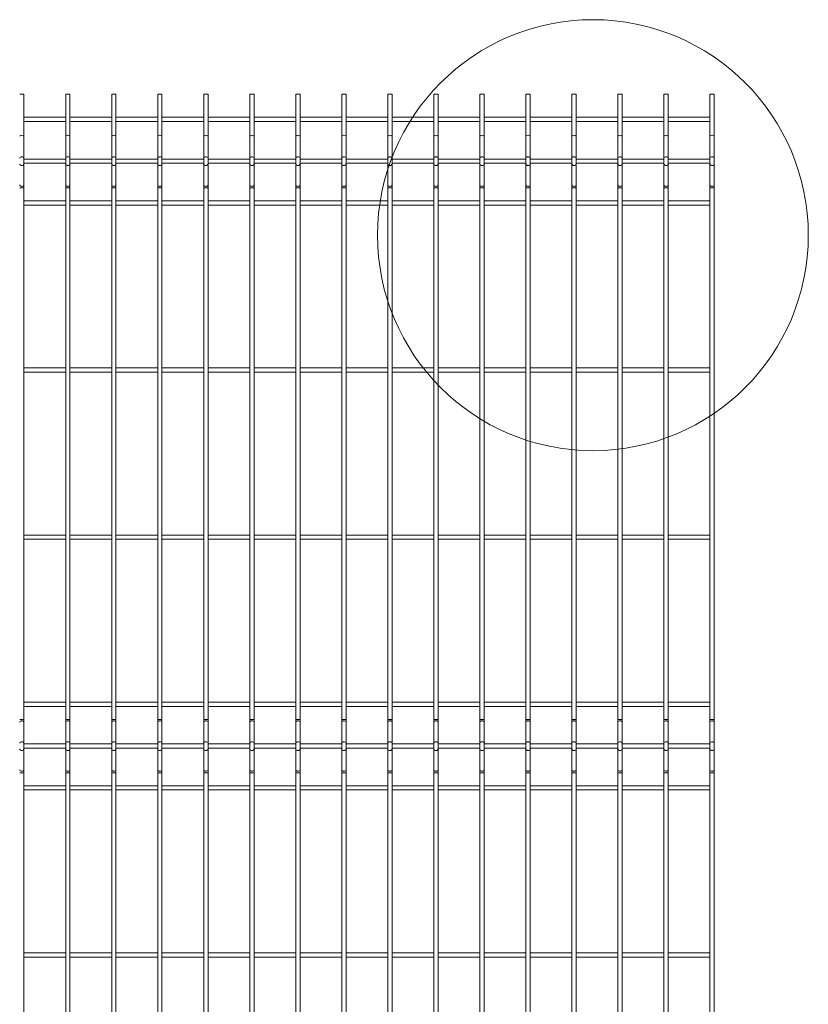
# Model space of a CAD drawing. Units: millimetres. Extents: x 15 to 415, y 5 to 292.
# Drawn here: x 87 to 121, y 54 to 96 of the extents above; entities that cross this region are included whole.
import ezdxf

# ---------------------------------------------------------------- set-up
doc = ezdxf.new("R2010")
doc.units = ezdxf.units.MM

msp = doc.modelspace()

# ---------------------------------------------------------------- linework, layer by layer
at = {"color": 7, "linetype": 'Continuous', "lineweight": 15}
for p, q in [((87.199715, 93.136794), (87.290787, 93.136794)), ((87.290787, 93.136794), (87.381858, 93.136794)), ((87.381858, 91.347884), (87.381858, 93.136794)), ((89.167571, 93.136794), (89.167571, 91.347884)), ((89.167571, 93.136794), (89.258642, 93.136794)), ((89.258642, 93.136794), (89.349714, 93.136794)), ((89.349714, 91.347884), (89.349714, 93.136794)), ((91.135431, 93.136794), (91.135431, 91.347884)), ((91.135431, 93.136794), (91.226503, 93.136794)), ((91.226503, 93.136794), (91.317574, 93.136794)), ((91.317574, 91.347884), (91.317574, 93.136794)), ((93.103287, 93.136794), (93.103287, 91.347884)), ((93.103287, 93.136794), (93.194358, 93.136794)), ((93.194358, 93.136794), (93.28543, 93.136794)), ((93.28543, 91.347884), (93.28543, 93.136794)), ((95.071143, 93.136794), (95.071143, 91.347884)), ((95.071143, 93.136794), (95.162214, 93.136794)), ((95.162214, 93.136794), (95.253286, 93.136794)), ((95.253286, 91.347884), (95.253286, 93.136794)), ((97.039003, 93.136794), (97.039003, 91.347884)), ((97.039003, 93.136794), (97.130074, 93.136794)), ((97.130074, 93.136794), (97.221142, 93.136794)), ((97.221142, 91.347884), (97.221142, 93.136794)), ((99.006859, 93.136794), (99.006859, 91.347884)), ((99.006859, 93.136794), (99.09793, 93.136794)), ((99.09793, 93.136794), (99.189002, 93.136794)), ((99.189002, 91.347884), (99.189002, 93.136794)), ((100.974714, 93.136794), (100.974714, 91.347884)), ((100.974714, 93.136794), (101.06579, 93.136794)), ((101.06579, 93.136794), (101.156858, 93.136794)), ((101.156858, 91.347884), (101.156858, 93.136794)), ((102.94257, 93.136794), (102.94257, 91.347884)), ((102.94257, 93.136794), (103.033646, 93.136794)), ((103.033646, 93.136794), (103.124714, 93.136794)), ((103.124714, 91.347884), (103.124714, 93.136794)), ((104.910426, 93.136794), (104.910426, 91.347884)), ((104.910426, 93.136794), (105.001502, 93.136794)), ((105.001502, 93.136794), (105.092569, 93.136794)), ((105.092569, 91.347884), (105.092569, 93.136794)), ((106.878291, 93.136794), (106.878291, 91.347884)), ((106.878291, 93.136794), (106.969358, 93.136794)), ((106.969358, 93.136794), (107.060425, 93.136794)), ((107.060425, 91.347884), (107.060425, 93.136794)), ((108.846146, 93.136794), (108.846146, 91.347884)), ((108.846146, 93.136794), (108.937214, 93.136794)), ((108.937214, 93.136794), (109.02829, 93.136794)), ((109.02829, 91.347884), (109.02829, 93.136794)), ((110.814002, 93.136794), (110.814002, 91.347884)), ((110.814002, 93.136794), (110.90507, 93.136794)), ((110.90507, 93.136794), (110.996146, 93.136794)), ((110.996146, 91.347884), (110.996146, 93.136794)), ((112.781858, 93.136794), (112.781858, 91.347884)), ((112.781858, 93.136794), (112.872926, 93.136794)), ((112.872926, 93.136794), (112.964001, 93.136794)), ((112.964001, 91.347884), (112.964001, 93.136794)), ((114.749714, 93.136794), (114.749714, 91.347884)), ((114.749714, 93.136794), (114.84079, 93.136794)), ((114.84079, 93.136794), (114.931857, 93.136794)), ((114.931857, 91.347884), (114.931857, 93.136794)), ((116.71757, 93.136794), (116.71757, 91.347884)), ((116.71757, 93.136794), (116.808646, 93.136794)), ((116.808646, 93.136794), (116.899713, 93.136794)), ((116.899713, 91.347884), (116.899713, 93.136794)), ((89.167571, 92.156434), (87.381858, 92.156434)), ((87.381858, 91.974291), (89.167571, 91.974291)), ((91.135431, 92.156434), (89.349714, 92.156434)), ((89.349714, 91.974291), (91.135431, 91.974291)), ((93.103287, 92.156434), (91.317574, 92.156434)), ((91.317574, 91.974291), (93.103287, 91.974291)), ((95.071143, 92.156434), (93.28543, 92.156434)), ((93.28543, 91.974291), (95.071143, 91.974291)), ((97.039003, 92.156434), (95.253286, 92.156434)), ((95.253286, 91.974291), (97.039003, 91.974291)), ((99.006859, 92.156434), (97.221142, 92.156434)), ((97.221142, 91.974291), (99.006859, 91.974291)), ((100.974714, 92.156434), (99.189002, 92.156434)), ((99.189002, 91.974291), (100.974714, 91.974291)), ((102.94257, 92.156434), (101.156858, 92.156434)), ((101.156858, 91.974291), (102.94257, 91.974291)), ((104.910426, 92.156434), (103.124714, 92.156434)), ((103.124714, 91.974291), (104.910426, 91.974291)), ((106.878291, 92.156434), (105.092569, 92.156434)), ((105.092569, 91.974291), (106.878291, 91.974291)), ((108.846146, 92.156434), (107.060425, 92.156434)), ((107.060425, 91.974291), (108.846146, 91.974291)), ((110.814002, 92.156434), (109.02829, 92.156434)), ((109.02829, 91.974291), (110.814002, 91.974291)), ((112.781858, 92.156434), (110.996146, 92.156434)), ((110.996146, 91.974291), (112.781858, 91.974291)), ((114.749714, 92.156434), (112.964001, 92.156434)), ((112.964001, 91.974291), (114.749714, 91.974291)), ((116.71757, 92.156434), (114.931857, 92.156434)), ((114.931857, 91.974291), (116.71757, 91.974291)), ((87.381858, 90.402584), (87.381858, 91.347884)), ((89.167571, 91.347884), (89.167571, 90.402584)), ((89.349714, 90.402584), (89.349714, 91.347884)), ((91.135431, 91.347884), (91.135431, 90.402584)), ((91.317574, 90.402584), (91.317574, 91.347884)), ((93.103287, 91.347884), (93.103287, 90.402584)), ((93.28543, 90.402584), (93.28543, 91.347884)), ((95.071143, 91.347884), (95.071143, 90.402584)), ((95.253286, 90.402584), (95.253286, 91.347884)), ((97.039003, 91.347884), (97.039003, 90.402584)), ((97.221142, 90.402584), (97.221142, 91.347884)), ((99.006859, 91.347884), (99.006859, 90.402584)), ((99.189002, 90.402584), (99.189002, 91.347884)), ((100.974714, 91.347884), (100.974714, 90.402584)), ((101.156858, 90.402584), (101.156858, 91.347884)), ((102.94257, 91.347884), (102.94257, 90.402584)), ((103.124714, 90.402584), (103.124714, 91.347884)), ((104.910426, 91.347884), (104.910426, 90.402584)), ((105.092569, 90.402584), (105.092569, 91.347884)), ((106.878291, 91.347884), (106.878291, 90.402584)), ((107.060425, 90.402584), (107.060425, 91.347884)), ((108.846146, 91.347884), (108.846146, 90.402584)), ((109.02829, 90.402584), (109.02829, 91.347884)), ((110.814002, 91.347884), (110.814002, 90.402584)), ((110.996146, 90.402584), (110.996146, 91.347884)), ((112.781858, 91.347884), (112.781858, 90.402584)), ((112.964001, 90.402584), (112.964001, 91.347884)), ((114.749714, 91.347884), (114.749714, 90.402584)), ((114.931857, 90.402584), (114.931857, 91.347884)), ((116.71757, 91.347884), (116.71757, 90.402584)), ((116.899713, 90.402584), (116.899713, 91.347884)), ((87.381858, 90.156711), (87.381858, 90.402584)), ((89.167571, 90.370722), (87.381858, 90.370722)), ((87.381858, 90.188578), (89.167571, 90.188578)), ((87.381858, 89.263612), (87.381858, 90.156711)), ((89.167571, 90.402584), (89.167571, 90.156711)), ((89.167571, 90.156711), (89.167571, 89.263612)), ((89.349714, 90.156711), (89.349714, 90.402584)), ((91.135431, 90.370722), (89.349714, 90.370722)), ((89.349714, 90.188578), (91.135431, 90.188578)), ((89.349714, 89.263612), (89.349714, 90.156711)), ((91.135431, 90.402584), (91.135431, 90.156711)), ((91.135431, 90.156711), (91.135431, 89.263612)), ((91.317574, 90.156711), (91.317574, 90.402584)), ((93.103287, 90.370722), (91.317574, 90.370722)), ((91.317574, 90.188578), (93.103287, 90.188578)), ((91.317574, 89.263612), (91.317574, 90.156711)), ((93.103287, 90.402584), (93.103287, 90.156711)), ((93.103287, 90.156711), (93.103287, 89.263612)), ((93.28543, 90.156711), (93.28543, 90.402584)), ((95.071143, 90.370722), (93.28543, 90.370722)), ((93.28543, 90.188578), (95.071143, 90.188578)), ((93.28543, 89.263612), (93.28543, 90.156711)), ((95.071143, 90.402584), (95.071143, 90.156711)), ((95.071143, 90.156711), (95.071143, 89.263612)), ((95.253286, 90.156711), (95.253286, 90.402584)), ((97.039003, 90.370722), (95.253286, 90.370722)), ((95.253286, 90.188578), (97.039003, 90.188578)), ((95.253286, 89.263612), (95.253286, 90.156711)), ((97.039003, 90.402584), (97.039003, 90.156711)), ((97.039003, 90.156711), (97.039003, 89.263612)), ((97.221142, 90.156711), (97.221142, 90.402584)), ((99.006859, 90.370722), (97.221142, 90.370722)), ((97.221142, 90.188578), (99.006859, 90.188578)), ((97.221142, 89.263612), (97.221142, 90.156711)), ((99.006859, 90.402584), (99.006859, 90.156711)), ((99.006859, 90.156711), (99.006859, 89.263612)), ((99.189002, 90.156711), (99.189002, 90.402584)), ((100.974714, 90.370722), (99.189002, 90.370722)), ((99.189002, 90.188578), (100.974714, 90.188578)), ((99.189002, 89.263612), (99.189002, 90.156711)), ((100.974714, 90.402584), (100.974714, 90.156711)), ((100.974714, 90.156711), (100.974714, 89.263612)), ((101.156858, 90.156711), (101.156858, 90.402584)), ((102.94257, 90.370722), (101.156858, 90.370722)), ((101.156858, 90.188578), (102.94257, 90.188578)), ((101.156858, 89.263612), (101.156858, 90.156711)), ((102.94257, 90.402584), (102.94257, 90.156711)), ((102.94257, 90.156711), (102.94257, 89.263612)), ((103.124714, 90.156711), (103.124714, 90.402584)), ((104.910426, 90.370722), (103.124714, 90.370722)), ((103.124714, 90.188578), (104.910426, 90.188578)), ((103.124714, 89.263612), (103.124714, 90.156711)), ((104.910426, 90.402584), (104.910426, 90.156711)), ((104.910426, 90.156711), (104.910426, 89.263612)), ((105.092569, 90.156711), (105.092569, 90.402584)), ((106.878291, 90.370722), (105.092569, 90.370722)), ((105.092569, 90.188578), (106.878291, 90.188578)), ((105.092569, 89.263612), (105.092569, 90.156711)), ((106.878291, 90.402584), (106.878291, 90.156711)), ((106.878291, 90.156711), (106.878291, 89.263612)), ((107.060425, 90.156711), (107.060425, 90.402584)), ((108.846146, 90.370722), (107.060425, 90.370722)), ((107.060425, 90.188578), (108.846146, 90.188578)), ((107.060425, 89.263612), (107.060425, 90.156711)), ((108.846146, 90.402584), (108.846146, 90.156711)), ((108.846146, 90.156711), (108.846146, 89.263612)), ((109.02829, 90.156711), (109.02829, 90.402584)), ((110.814002, 90.370722), (109.02829, 90.370722)), ((109.02829, 90.188578), (110.814002, 90.188578)), ((109.02829, 89.263612), (109.02829, 90.156711)), ((110.814002, 90.402584), (110.814002, 90.156711)), ((110.814002, 90.156711), (110.814002, 89.263612)), ((110.996146, 90.156711), (110.996146, 90.402584)), ((112.781858, 90.370722), (110.996146, 90.370722)), ((110.996146, 90.188578), (112.781858, 90.188578)), ((110.996146, 89.263612), (110.996146, 90.156711)), ((112.781858, 90.402584), (112.781858, 90.156711)), ((112.781858, 90.156711), (112.781858, 89.263612)), ((112.964001, 90.156711), (112.964001, 90.402584)), ((114.749714, 90.370722), (112.964001, 90.370722)), ((112.964001, 90.188578), (114.749714, 90.188578)), ((112.964001, 89.263612), (112.964001, 90.156711)), ((114.749714, 90.402584), (114.749714, 90.156711)), ((114.749714, 90.156711), (114.749714, 89.263612)), ((114.931857, 90.156711), (114.931857, 90.402584)), ((116.71757, 90.370722), (114.931857, 90.370722)), ((114.931857, 90.188578), (116.71757, 90.188578)), ((114.931857, 89.263612), (114.931857, 90.156711)), ((116.71757, 90.402584), (116.71757, 90.156711)), ((116.71757, 90.156711), (116.71757, 89.263612)), ((116.899713, 90.156711), (116.899713, 90.402584)), ((116.899713, 89.263612), (116.899713, 90.156711)), ((87.381858, 89.140673), (87.381858, 89.263612)), ((89.167571, 89.263612), (89.167571, 89.140673)), ((89.349714, 89.140673), (89.349714, 89.263612)), ((91.135431, 89.263612), (91.135431, 89.140673)), ((91.317574, 89.140673), (91.317574, 89.263612)), ((93.103287, 89.263612), (93.103287, 89.140673)), ((93.28543, 89.140673), (93.28543, 89.263612)), ((95.071143, 89.263612), (95.071143, 89.140673)), ((95.253286, 89.140673), (95.253286, 89.263612)), ((97.039003, 89.263612), (97.039003, 89.140673)), ((97.221142, 89.140673), (97.221142, 89.263612)), ((99.006859, 89.263612), (99.006859, 89.140673)), ((99.189002, 89.140673), (99.189002, 89.263612)), ((100.974714, 89.263612), (100.974714, 89.140673)), ((101.156858, 89.140673), (101.156858, 89.263612)), ((102.94257, 89.263612), (102.94257, 89.140673)), ((103.124714, 89.140673), (103.124714, 89.263612)), ((104.910426, 89.263612), (104.910426, 89.140673)), ((105.092569, 89.140673), (105.092569, 89.263612)), ((106.878291, 89.263612), (106.878291, 89.140673)), ((107.060425, 89.140673), (107.060425, 89.263612)), ((108.846146, 89.263612), (108.846146, 89.140673)), ((109.02829, 89.140673), (109.02829, 89.263612)), ((110.814002, 89.263612), (110.814002, 89.140673)), ((110.996146, 89.140673), (110.996146, 89.263612)), ((112.781858, 89.263612), (112.781858, 89.140673)), ((112.964001, 89.140673), (112.964001, 89.263612)), ((114.749714, 89.263612), (114.749714, 89.140673)), ((114.931857, 89.140673), (114.931857, 89.263612)), ((116.71757, 89.263612), (116.71757, 89.140673)), ((116.899713, 89.140673), (116.899713, 89.263612)), ((87.381858, 66.418621), (87.381858, 89.140673)), ((89.167571, 89.140673), (89.167571, 66.418621)), ((89.349714, 66.418621), (89.349714, 89.140673)), ((91.135431, 89.140673), (91.135431, 66.418621)), ((91.317574, 66.418621), (91.317574, 89.140673)), ((93.103287, 89.140673), (93.103287, 66.418621)), ((93.28543, 66.418621), (93.28543, 89.140673)), ((95.071143, 89.140673), (95.071143, 66.418621)), ((95.253286, 66.418621), (95.253286, 89.140673)), ((97.039003, 89.140673), (97.039003, 66.418621)), ((97.221142, 66.418621), (97.221142, 89.140673)), ((99.006859, 89.140673), (99.006859, 66.418621)), ((99.189002, 66.418621), (99.189002, 89.140673)), ((100.974714, 89.140673), (100.974714, 66.418621)), ((101.156858, 66.418621), (101.156858, 89.140673)), ((102.94257, 89.140673), (102.94257, 66.418621)), ((103.124714, 66.418621), (103.124714, 89.140673)), ((104.910426, 89.140673), (104.910426, 66.418621)), ((105.092569, 66.418621), (105.092569, 89.140673)), ((106.878291, 89.140673), (106.878291, 66.418621)), ((107.060425, 66.418621), (107.060425, 89.140673)), ((108.846146, 89.140673), (108.846146, 66.418621)), ((109.02829, 66.418621), (109.02829, 89.140673)), ((110.814002, 89.140673), (110.814002, 66.418621)), ((110.996146, 66.418621), (110.996146, 89.140673)), ((112.781858, 89.140673), (112.781858, 66.418621)), ((112.964001, 66.418621), (112.964001, 89.140673)), ((114.749714, 89.140673), (114.749714, 66.418621)), ((114.931857, 66.418621), (114.931857, 89.140673)), ((116.71757, 89.140673), (116.71757, 66.418621)), ((116.899713, 66.418621), (116.899713, 89.140673)), ((89.167571, 88.585005), (87.381858, 88.585005)), ((87.381858, 88.402861), (89.167571, 88.402861)), ((91.135431, 88.585005), (89.349714, 88.585005)), ((89.349714, 88.402861), (91.135431, 88.402861)), ((93.103287, 88.585005), (91.317574, 88.585005)), ((91.317574, 88.402861), (93.103287, 88.402861)), ((95.071143, 88.585005), (93.28543, 88.585005)), ((93.28543, 88.402861), (95.071143, 88.402861)), ((97.039003, 88.585005), (95.253286, 88.585005)), ((95.253286, 88.402861), (97.039003, 88.402861)), ((99.006859, 88.585005), (97.221142, 88.585005)), ((97.221142, 88.402861), (99.006859, 88.402861)), ((100.974714, 88.585005), (99.189002, 88.585005)), ((99.189002, 88.402861), (100.974714, 88.402861)), ((102.94257, 88.585005), (101.156858, 88.585005)), ((101.156858, 88.402861), (102.94257, 88.402861)), ((104.910426, 88.585005), (103.124714, 88.585005)), ((103.124714, 88.402861), (104.910426, 88.402861)), ((106.878291, 88.585005), (105.092569, 88.585005)), ((105.092569, 88.402861), (106.878291, 88.402861)), ((108.846146, 88.585005), (107.060425, 88.585005)), ((107.060425, 88.402861), (108.846146, 88.402861)), ((110.814002, 88.585005), (109.02829, 88.585005)), ((109.02829, 88.402861), (110.814002, 88.402861)), ((112.781858, 88.585005), (110.996146, 88.585005)), ((110.996146, 88.402861), (112.781858, 88.402861)), ((114.749714, 88.585005), (112.964001, 88.585005)), ((112.964001, 88.402861), (114.749714, 88.402861)), ((116.71757, 88.585005), (114.931857, 88.585005)), ((114.931857, 88.402861), (116.71757, 88.402861)), ((89.167571, 81.44215), (87.381858, 81.44215)), ((87.381858, 81.260007), (89.167571, 81.260007)), ((91.135431, 81.44215), (89.349714, 81.44215)), ((89.349714, 81.260007), (91.135431, 81.260007)), ((93.103287, 81.44215), (91.317574, 81.44215)), ((91.317574, 81.260007), (93.103287, 81.260007)), ((95.071143, 81.44215), (93.28543, 81.44215)), ((93.28543, 81.260007), (95.071143, 81.260007)), ((97.039003, 81.44215), (95.253286, 81.44215)), ((95.253286, 81.260007), (97.039003, 81.260007)), ((99.006859, 81.44215), (97.221142, 81.44215)), ((97.221142, 81.260007), (99.006859, 81.260007)), ((100.974714, 81.44215), (99.189002, 81.44215)), ((99.189002, 81.260007), (100.974714, 81.260007)), ((102.94257, 81.44215), (101.156858, 81.44215)), ((101.156858, 81.260007), (102.94257, 81.260007)), ((104.910426, 81.44215), (103.124714, 81.44215)), ((103.124714, 81.260007), (104.910426, 81.260007)), ((106.878291, 81.44215), (105.092569, 81.44215)), ((105.092569, 81.260007), (106.878291, 81.260007)), ((108.846146, 81.44215), (107.060425, 81.44215)), ((107.060425, 81.260007), (108.846146, 81.260007)), ((110.814002, 81.44215), (109.02829, 81.44215)), ((109.02829, 81.260007), (110.814002, 81.260007)), ((112.781858, 81.44215), (110.996146, 81.44215)), ((110.996146, 81.260007), (112.781858, 81.260007)), ((114.749714, 81.44215), (112.964001, 81.44215)), ((112.964001, 81.260007), (114.749714, 81.260007)), ((116.71757, 81.44215), (114.931857, 81.44215)), ((114.931857, 81.260007), (116.71757, 81.260007)), ((89.167571, 74.299291), (87.381858, 74.299291)), ((87.381858, 74.117148), (89.167571, 74.117148)), ((91.135431, 74.299291), (89.349714, 74.299291)), ((89.349714, 74.117148), (91.135431, 74.117148)), ((93.103287, 74.299291), (91.317574, 74.299291)), ((91.317574, 74.117148), (93.103287, 74.117148)), ((95.071143, 74.299291), (93.28543, 74.299291)), ((93.28543, 74.117148), (95.071143, 74.117148)), ((97.039003, 74.299291), (95.253286, 74.299291)), ((95.253286, 74.117148), (97.039003, 74.117148)), ((99.006859, 74.299291), (97.221142, 74.299291)), ((97.221142, 74.117148), (99.006859, 74.117148)), ((100.974714, 74.299291), (99.189002, 74.299291)), ((99.189002, 74.117148), (100.974714, 74.117148)), ((102.94257, 74.299291), (101.156858, 74.299291)), ((101.156858, 74.117148), (102.94257, 74.117148)), ((104.910426, 74.299291), (103.124714, 74.299291)), ((103.124714, 74.117148), (104.910426, 74.117148)), ((106.878291, 74.299291), (105.092569, 74.299291)), ((105.092569, 74.117148), (106.878291, 74.117148)), ((108.846146, 74.299291), (107.060425, 74.299291)), ((107.060425, 74.117148), (108.846146, 74.117148)), ((110.814002, 74.299291), (109.02829, 74.299291)), ((109.02829, 74.117148), (110.814002, 74.117148)), ((112.781858, 74.299291), (110.996146, 74.299291)), ((110.996146, 74.117148), (112.781858, 74.117148)), ((114.749714, 74.299291), (112.964001, 74.299291)), ((112.964001, 74.117148), (114.749714, 74.117148)), ((116.71757, 74.299291), (114.931857, 74.299291)), ((114.931857, 74.117148), (116.71757, 74.117148)), ((89.167571, 67.156432), (87.381858, 67.156432)), ((87.381858, 66.974289), (89.167571, 66.974289)), ((91.135431, 67.156432), (89.349714, 67.156432)), ((89.349714, 66.974289), (91.135431, 66.974289)), ((93.103287, 67.156432), (91.317574, 67.156432)), ((91.317574, 66.974289), (93.103287, 66.974289)), ((95.071143, 67.156432), (93.28543, 67.156432)), ((93.28543, 66.974289), (95.071143, 66.974289)), ((97.039003, 67.156432), (95.253286, 67.156432)), ((95.253286, 66.974289), (97.039003, 66.974289)), ((99.006859, 67.156432), (97.221142, 67.156432)), ((97.221142, 66.974289), (99.006859, 66.974289)), ((100.974714, 67.156432), (99.189002, 67.156432)), ((99.189002, 66.974289), (100.974714, 66.974289)), ((102.94257, 67.156432), (101.156858, 67.156432)), ((101.156858, 66.974289), (102.94257, 66.974289)), ((104.910426, 67.156432), (103.124714, 67.156432)), ((103.124714, 66.974289), (104.910426, 66.974289)), ((106.878291, 67.156432), (105.092569, 67.156432)), ((105.092569, 66.974289), (106.878291, 66.974289)), ((108.846146, 67.156432), (107.060425, 67.156432)), ((107.060425, 66.974289), (108.846146, 66.974289)), ((110.814002, 67.156432), (109.02829, 67.156432)), ((109.02829, 66.974289), (110.814002, 66.974289)), ((112.781858, 67.156432), (110.996146, 67.156432)), ((110.996146, 66.974289), (112.781858, 66.974289)), ((114.749714, 67.156432), (112.964001, 67.156432)), ((112.964001, 66.974289), (114.749714, 66.974289)), ((116.71757, 67.156432), (114.931857, 67.156432)), ((114.931857, 66.974289), (116.71757, 66.974289)), ((87.381858, 66.295686), (87.381858, 66.418621)), ((87.381858, 65.402583), (87.381858, 66.295686)), ((89.167571, 66.418621), (89.167571, 66.295686)), ((89.167571, 66.295686), (89.167571, 65.402583)), ((89.349714, 66.295686), (89.349714, 66.418621)), ((89.349714, 65.402583), (89.349714, 66.295686)), ((91.135431, 66.418621), (91.135431, 66.295686)), ((91.135431, 66.295686), (91.135431, 65.402583)), ((91.317574, 66.295686), (91.317574, 66.418621)), ((91.317574, 65.402583), (91.317574, 66.295686)), ((93.103287, 66.418621), (93.103287, 66.295686)), ((93.103287, 66.295686), (93.103287, 65.402583)), ((93.28543, 66.295686), (93.28543, 66.418621)), ((93.28543, 65.402583), (93.28543, 66.295686)), ((95.071143, 66.418621), (95.071143, 66.295686)), ((95.071143, 66.295686), (95.071143, 65.402583)), ((95.253286, 66.295686), (95.253286, 66.418621)), ((95.253286, 65.402583), (95.253286, 66.295686)), ((97.039003, 66.418621), (97.039003, 66.295686)), ((97.039003, 66.295686), (97.039003, 65.402583)), ((97.221142, 66.295686), (97.221142, 66.418621)), ((97.221142, 65.402583), (97.221142, 66.295686)), ((99.006859, 66.418621), (99.006859, 66.295686)), ((99.006859, 66.295686), (99.006859, 65.402583)), ((99.189002, 66.295686), (99.189002, 66.418621)), ((99.189002, 65.402583), (99.189002, 66.295686)), ((100.974714, 66.418621), (100.974714, 66.295686)), ((100.974714, 66.295686), (100.974714, 65.402583)), ((101.156858, 66.295686), (101.156858, 66.418621)), ((101.156858, 65.402583), (101.156858, 66.295686)), ((102.94257, 66.418621), (102.94257, 66.295686)), ((102.94257, 66.295686), (102.94257, 65.402583)), ((103.124714, 66.295686), (103.124714, 66.418621)), ((103.124714, 65.402583), (103.124714, 66.295686)), ((104.910426, 66.418621), (104.910426, 66.295686)), ((104.910426, 66.295686), (104.910426, 65.402583)), ((105.092569, 66.295686), (105.092569, 66.418621)), ((105.092569, 65.402583), (105.092569, 66.295686)), ((106.878291, 66.418621), (106.878291, 66.295686)), ((106.878291, 66.295686), (106.878291, 65.402583)), ((107.060425, 66.295686), (107.060425, 66.418621)), ((107.060425, 65.402583), (107.060425, 66.295686)), ((108.846146, 66.418621), (108.846146, 66.295686)), ((108.846146, 66.295686), (108.846146, 65.402583)), ((109.02829, 66.295686), (109.02829, 66.418621)), ((109.02829, 65.402583), (109.02829, 66.295686)), ((110.814002, 66.418621), (110.814002, 66.295686)), ((110.814002, 66.295686), (110.814002, 65.402583)), ((110.996146, 66.295686), (110.996146, 66.418621)), ((110.996146, 65.402583), (110.996146, 66.295686)), ((112.781858, 66.418621), (112.781858, 66.295686)), ((112.781858, 66.295686), (112.781858, 65.402583)), ((112.964001, 66.295686), (112.964001, 66.418621)), ((112.964001, 65.402583), (112.964001, 66.295686)), ((114.749714, 66.418621), (114.749714, 66.295686)), ((114.749714, 66.295686), (114.749714, 65.402583)), ((114.931857, 66.295686), (114.931857, 66.418621)), ((114.931857, 65.402583), (114.931857, 66.295686)), ((116.71757, 66.418621), (116.71757, 66.295686)), ((116.71757, 66.295686), (116.71757, 65.402583)), ((116.899713, 66.295686), (116.899713, 66.418621)), ((116.899713, 65.402583), (116.899713, 66.295686)), ((87.381858, 65.156709), (87.381858, 65.402583)), ((89.167571, 65.37072), (87.381858, 65.37072)), ((89.167571, 65.402583), (89.167571, 65.156709)), ((89.349714, 65.156709), (89.349714, 65.402583)), ((91.135431, 65.37072), (89.349714, 65.37072)), ((91.135431, 65.402583), (91.135431, 65.156709)), ((91.317574, 65.156709), (91.317574, 65.402583)), ((93.103287, 65.37072), (91.317574, 65.37072)), ((93.103287, 65.402583), (93.103287, 65.156709)), ((93.28543, 65.156709), (93.28543, 65.402583)), ((95.071143, 65.37072), (93.28543, 65.37072)), ((95.071143, 65.402583), (95.071143, 65.156709)), ((95.253286, 65.156709), (95.253286, 65.402583)), ((97.039003, 65.37072), (95.253286, 65.37072)), ((97.039003, 65.402583), (97.039003, 65.156709)), ((97.221142, 65.156709), (97.221142, 65.402583)), ((99.006859, 65.37072), (97.221142, 65.37072)), ((99.006859, 65.402583), (99.006859, 65.156709)), ((99.189002, 65.156709), (99.189002, 65.402583)), ((100.974714, 65.37072), (99.189002, 65.37072)), ((100.974714, 65.402583), (100.974714, 65.156709)), ((101.156858, 65.156709), (101.156858, 65.402583)), ((102.94257, 65.37072), (101.156858, 65.37072)), ((102.94257, 65.402583), (102.94257, 65.156709)), ((103.124714, 65.156709), (103.124714, 65.402583)), ((104.910426, 65.37072), (103.124714, 65.37072)), ((104.910426, 65.402583), (104.910426, 65.156709)), ((105.092569, 65.156709), (105.092569, 65.402583)), ((106.878291, 65.37072), (105.092569, 65.37072)), ((106.878291, 65.402583), (106.878291, 65.156709)), ((107.060425, 65.156709), (107.060425, 65.402583)), ((108.846146, 65.37072), (107.060425, 65.37072)), ((108.846146, 65.402583), (108.846146, 65.156709)), ((109.02829, 65.156709), (109.02829, 65.402583)), ((110.814002, 65.37072), (109.02829, 65.37072)), ((110.814002, 65.402583), (110.814002, 65.156709)), ((110.996146, 65.156709), (110.996146, 65.402583)), ((112.781858, 65.37072), (110.996146, 65.37072)), ((112.781858, 65.402583), (112.781858, 65.156709)), ((112.964001, 65.156709), (112.964001, 65.402583)), ((114.749714, 65.37072), (112.964001, 65.37072)), ((114.749714, 65.402583), (114.749714, 65.156709)), ((114.931857, 65.156709), (114.931857, 65.402583)), ((116.71757, 65.37072), (114.931857, 65.37072)), ((116.71757, 65.402583), (116.71757, 65.156709)), ((116.899713, 65.156709), (116.899713, 65.402583)), ((87.381858, 65.188577), (89.167571, 65.188577)), ((87.381858, 64.26361), (87.381858, 65.156709)), ((89.167571, 65.156709), (89.167571, 64.26361)), ((89.349714, 65.188577), (91.135431, 65.188577)), ((89.349714, 64.26361), (89.349714, 65.156709)), ((91.135431, 65.156709), (91.135431, 64.26361)), ((91.317574, 65.188577), (93.103287, 65.188577)), ((91.317574, 64.26361), (91.317574, 65.156709)), ((93.103287, 65.156709), (93.103287, 64.26361)), ((93.28543, 65.188577), (95.071143, 65.188577)), ((93.28543, 64.26361), (93.28543, 65.156709)), ((95.071143, 65.156709), (95.071143, 64.26361)), ((95.253286, 65.188577), (97.039003, 65.188577)), ((95.253286, 64.26361), (95.253286, 65.156709)), ((97.039003, 65.156709), (97.039003, 64.26361)), ((97.221142, 65.188577), (99.006859, 65.188577)), ((97.221142, 64.26361), (97.221142, 65.156709)), ((99.006859, 65.156709), (99.006859, 64.26361)), ((99.189002, 65.188577), (100.974714, 65.188577)), ((99.189002, 64.26361), (99.189002, 65.156709)), ((100.974714, 65.156709), (100.974714, 64.26361)), ((101.156858, 65.188577), (102.94257, 65.188577)), ((101.156858, 64.26361), (101.156858, 65.156709)), ((102.94257, 65.156709), (102.94257, 64.26361)), ((103.124714, 65.188577), (104.910426, 65.188577)), ((103.124714, 64.26361), (103.124714, 65.156709)), ((104.910426, 65.156709), (104.910426, 64.26361)), ((105.092569, 65.188577), (106.878291, 65.188577)), ((105.092569, 64.26361), (105.092569, 65.156709)), ((106.878291, 65.156709), (106.878291, 64.26361)), ((107.060425, 65.188577), (108.846146, 65.188577)), ((107.060425, 64.26361), (107.060425, 65.156709)), ((108.846146, 65.156709), (108.846146, 64.26361)), ((109.02829, 65.188577), (110.814002, 65.188577)), ((109.02829, 64.26361), (109.02829, 65.156709)), ((110.814002, 65.156709), (110.814002, 64.26361)), ((110.996146, 65.188577), (112.781858, 65.188577)), ((110.996146, 64.26361), (110.996146, 65.156709)), ((112.781858, 65.156709), (112.781858, 64.26361)), ((112.964001, 65.188577), (114.749714, 65.188577)), ((112.964001, 64.26361), (112.964001, 65.156709)), ((114.749714, 65.156709), (114.749714, 64.26361)), ((114.931857, 65.188577), (116.71757, 65.188577)), ((114.931857, 64.26361), (114.931857, 65.156709)), ((116.71757, 65.156709), (116.71757, 64.26361)), ((116.899713, 64.26361), (116.899713, 65.156709)), ((87.381858, 64.140672), (87.381858, 64.26361)), ((87.381858, 41.418623), (87.381858, 64.140672)), ((89.167571, 64.26361), (89.167571, 64.140672)), ((89.167571, 64.140672), (89.167571, 41.418623)), ((89.349714, 64.140672), (89.349714, 64.26361)), ((89.349714, 41.418623), (89.349714, 64.140672)), ((91.135431, 64.26361), (91.135431, 64.140672)), ((91.135431, 64.140672), (91.135431, 41.418623)), ((91.317574, 64.140672), (91.317574, 64.26361)), ((91.317574, 41.418623), (91.317574, 64.140672)), ((93.103287, 64.26361), (93.103287, 64.140672)), ((93.103287, 64.140672), (93.103287, 41.418623)), ((93.28543, 64.140672), (93.28543, 64.26361)), ((93.28543, 41.418623), (93.28543, 64.140672)), ((95.071143, 64.26361), (95.071143, 64.140672)), ((95.071143, 64.140672), (95.071143, 41.418623)), ((95.253286, 64.140672), (95.253286, 64.26361)), ((95.253286, 41.418623), (95.253286, 64.140672)), ((97.039003, 64.26361), (97.039003, 64.140672)), ((97.039003, 64.140672), (97.039003, 41.418623)), ((97.221142, 64.140672), (97.221142, 64.26361)), ((97.221142, 41.418623), (97.221142, 64.140672)), ((99.006859, 64.26361), (99.006859, 64.140672)), ((99.006859, 64.140672), (99.006859, 41.418623)), ((99.189002, 64.140672), (99.189002, 64.26361)), ((99.189002, 41.418623), (99.189002, 64.140672)), ((100.974714, 64.26361), (100.974714, 64.140672)), ((100.974714, 64.140672), (100.974714, 41.418623)), ((101.156858, 64.140672), (101.156858, 64.26361)), ((101.156858, 41.418623), (101.156858, 64.140672)), ((102.94257, 64.26361), (102.94257, 64.140672)), ((102.94257, 64.140672), (102.94257, 41.418623)), ((103.124714, 64.140672), (103.124714, 64.26361)), ((103.124714, 41.418623), (103.124714, 64.140672)), ((104.910426, 64.26361), (104.910426, 64.140672)), ((104.910426, 64.140672), (104.910426, 41.418623)), ((105.092569, 64.140672), (105.092569, 64.26361)), ((105.092569, 41.418623), (105.092569, 64.140672)), ((106.878291, 64.26361), (106.878291, 64.140672)), ((106.878291, 64.140672), (106.878291, 41.418623)), ((107.060425, 64.140672), (107.060425, 64.26361)), ((107.060425, 41.418623), (107.060425, 64.140672)), ((108.846146, 64.26361), (108.846146, 64.140672)), ((108.846146, 64.140672), (108.846146, 41.418623)), ((109.02829, 64.140672), (109.02829, 64.26361)), ((109.02829, 41.418623), (109.02829, 64.140672)), ((110.814002, 64.26361), (110.814002, 64.140672)), ((110.814002, 64.140672), (110.814002, 41.418623)), ((110.996146, 64.140672), (110.996146, 64.26361)), ((110.996146, 41.418623), (110.996146, 64.140672)), ((112.781858, 64.26361), (112.781858, 64.140672)), ((112.781858, 64.140672), (112.781858, 41.418623)), ((112.964001, 64.140672), (112.964001, 64.26361)), ((112.964001, 41.418623), (112.964001, 64.140672)), ((114.749714, 64.26361), (114.749714, 64.140672)), ((114.749714, 64.140672), (114.749714, 41.418623)), ((114.931857, 64.140672), (114.931857, 64.26361)), ((114.931857, 41.418623), (114.931857, 64.140672)), ((116.71757, 64.26361), (116.71757, 64.140672)), ((116.71757, 64.140672), (116.71757, 41.418623)), ((116.899713, 64.140672), (116.899713, 64.26361)), ((116.899713, 41.418623), (116.899713, 64.140672)), ((89.167571, 63.585007), (87.381858, 63.585007)), ((91.135431, 63.585007), (89.349714, 63.585007)), ((93.103287, 63.585007), (91.317574, 63.585007)), ((95.071143, 63.585007), (93.28543, 63.585007)), ((97.039003, 63.585007), (95.253286, 63.585007)), ((99.006859, 63.585007), (97.221142, 63.585007)), ((100.974714, 63.585007), (99.189002, 63.585007)), ((102.94257, 63.585007), (101.156858, 63.585007)), ((104.910426, 63.585007), (103.124714, 63.585007)), ((106.878291, 63.585007), (105.092569, 63.585007)), ((108.846146, 63.585007), (107.060425, 63.585007)), ((110.814002, 63.585007), (109.02829, 63.585007)), ((112.781858, 63.585007), (110.996146, 63.585007)), ((114.749714, 63.585007), (112.964001, 63.585007)), ((116.71757, 63.585007), (114.931857, 63.585007)), ((87.381858, 63.402864), (89.167571, 63.402864)), ((89.349714, 63.402864), (91.135431, 63.402864)), ((91.317574, 63.402864), (93.103287, 63.402864)), ((93.28543, 63.402864), (95.071143, 63.402864)), ((95.253286, 63.402864), (97.039003, 63.402864)), ((97.221142, 63.402864), (99.006859, 63.402864)), ((99.189002, 63.402864), (100.974714, 63.402864)), ((101.156858, 63.402864), (102.94257, 63.402864)), ((103.124714, 63.402864), (104.910426, 63.402864)), ((105.092569, 63.402864), (106.878291, 63.402864)), ((107.060425, 63.402864), (108.846146, 63.402864)), ((109.02829, 63.402864), (110.814002, 63.402864)), ((110.996146, 63.402864), (112.781858, 63.402864)), ((112.964001, 63.402864), (114.749714, 63.402864)), ((114.931857, 63.402864), (116.71757, 63.402864)), ((89.167571, 56.442148), (87.381858, 56.442148)), ((91.135431, 56.442148), (89.349714, 56.442148)), ((93.103287, 56.442148), (91.317574, 56.442148)), ((95.071143, 56.442148), (93.28543, 56.442148)), ((97.039003, 56.442148), (95.253286, 56.442148)), ((99.006859, 56.442148), (97.221142, 56.442148)), ((100.974714, 56.442148), (99.189002, 56.442148)), ((102.94257, 56.442148), (101.156858, 56.442148)), ((104.910426, 56.442148), (103.124714, 56.442148)), ((106.878291, 56.442148), (105.092569, 56.442148)), ((108.846146, 56.442148), (107.060425, 56.442148)), ((110.814002, 56.442148), (109.02829, 56.442148)), ((112.781858, 56.442148), (110.996146, 56.442148)), ((114.749714, 56.442148), (112.964001, 56.442148)), ((116.71757, 56.442148), (114.931857, 56.442148)), ((87.381858, 56.260005), (89.167571, 56.260005)), ((89.349714, 56.260005), (91.135431, 56.260005)), ((91.317574, 56.260005), (93.103287, 56.260005)), ((93.28543, 56.260005), (95.071143, 56.260005)), ((95.253286, 56.260005), (97.039003, 56.260005)), ((97.221142, 56.260005), (99.006859, 56.260005)), ((99.189002, 56.260005), (100.974714, 56.260005)), ((101.156858, 56.260005), (102.94257, 56.260005)), ((103.124714, 56.260005), (104.910426, 56.260005)), ((105.092569, 56.260005), (106.878291, 56.260005)), ((107.060425, 56.260005), (108.846146, 56.260005)), ((109.02829, 56.260005), (110.814002, 56.260005)), ((110.996146, 56.260005), (112.781858, 56.260005)), ((112.964001, 56.260005), (114.749714, 56.260005)), ((114.931857, 56.260005), (116.71757, 56.260005))]:
    msp.add_line(p, q, dxfattribs=at)
at = {"color": 8, "linetype": 'Continuous', "lineweight": 15}
for p, q in [((87.199715, 89.140673), (87.290787, 89.140673)), ((87.290787, 89.140673), (87.381858, 89.140673)), ((89.167571, 89.140673), (89.258642, 89.140673)), ((89.258642, 89.140673), (89.349714, 89.140673)), ((91.135431, 89.140673), (91.226503, 89.140673)), ((91.226503, 89.140673), (91.317574, 89.140673)), ((93.103287, 89.140673), (93.194358, 89.140673)), ((93.194358, 89.140673), (93.28543, 89.140673)), ((95.071143, 89.140673), (95.162214, 89.140673)), ((95.162214, 89.140673), (95.253286, 89.140673)), ((97.039003, 89.140673), (97.130074, 89.140673)), ((97.130074, 89.140673), (97.221142, 89.140673)), ((99.006859, 89.140673), (99.09793, 89.140673)), ((99.09793, 89.140673), (99.189002, 89.140673)), ((100.974714, 89.140673), (101.06579, 89.140673)), ((101.06579, 89.140673), (101.156858, 89.140673)), ((102.94257, 89.140673), (103.033646, 89.140673)), ((103.033646, 89.140673), (103.124714, 89.140673)), ((104.910426, 89.140673), (105.001502, 89.140673)), ((105.001502, 89.140673), (105.092569, 89.140673)), ((106.878291, 89.140673), (106.969358, 89.140673)), ((106.969358, 89.140673), (107.060425, 89.140673)), ((108.846146, 89.140673), (108.937214, 89.140673)), ((108.937214, 89.140673), (109.02829, 89.140673)), ((110.814002, 89.140673), (110.90507, 89.140673)), ((110.90507, 89.140673), (110.996146, 89.140673)), ((112.781858, 89.140673), (112.872926, 89.140673)), ((112.872926, 89.140673), (112.964001, 89.140673)), ((114.749714, 89.140673), (114.84079, 89.140673)), ((114.84079, 89.140673), (114.931857, 89.140673)), ((116.71757, 89.140673), (116.808646, 89.140673)), ((116.808646, 89.140673), (116.899713, 89.140673)), ((87.199715, 66.418621), (87.290787, 66.418621)), ((87.290787, 66.418621), (87.381858, 66.418621)), ((89.167571, 66.418621), (89.258642, 66.418621)), ((89.258642, 66.418621), (89.349714, 66.418621)), ((91.135431, 66.418621), (91.226503, 66.418621)), ((91.226503, 66.418621), (91.317574, 66.418621)), ((93.103287, 66.418621), (93.194358, 66.418621)), ((93.194358, 66.418621), (93.28543, 66.418621)), ((95.071143, 66.418621), (95.162214, 66.418621)), ((95.162214, 66.418621), (95.253286, 66.418621)), ((97.039003, 66.418621), (97.130074, 66.418621)), ((97.130074, 66.418621), (97.221142, 66.418621)), ((99.006859, 66.418621), (99.09793, 66.418621)), ((99.09793, 66.418621), (99.189002, 66.418621)), ((100.974714, 66.418621), (101.06579, 66.418621)), ((101.06579, 66.418621), (101.156858, 66.418621)), ((102.94257, 66.418621), (103.033646, 66.418621)), ((103.033646, 66.418621), (103.124714, 66.418621)), ((104.910426, 66.418621), (105.001502, 66.418621)), ((105.001502, 66.418621), (105.092569, 66.418621)), ((106.878291, 66.418621), (106.969358, 66.418621)), ((106.969358, 66.418621), (107.060425, 66.418621)), ((108.846146, 66.418621), (108.937214, 66.418621)), ((108.937214, 66.418621), (109.02829, 66.418621)), ((110.814002, 66.418621), (110.90507, 66.418621)), ((110.90507, 66.418621), (110.996146, 66.418621)), ((112.781858, 66.418621), (112.872926, 66.418621)), ((112.872926, 66.418621), (112.964001, 66.418621)), ((114.749714, 66.418621), (114.84079, 66.418621)), ((114.84079, 66.418621), (114.931857, 66.418621)), ((116.71757, 66.418621), (116.808646, 66.418621)), ((116.808646, 66.418621), (116.899713, 66.418621)), ((87.199715, 64.140672), (87.290787, 64.140672)), ((87.290787, 64.140672), (87.381858, 64.140672)), ((89.167571, 64.140672), (89.258642, 64.140672)), ((89.258642, 64.140672), (89.349714, 64.140672)), ((91.135431, 64.140672), (91.226503, 64.140672)), ((91.226503, 64.140672), (91.317574, 64.140672)), ((93.103287, 64.140672), (93.194358, 64.140672)), ((93.194358, 64.140672), (93.28543, 64.140672)), ((95.071143, 64.140672), (95.162214, 64.140672)), ((95.162214, 64.140672), (95.253286, 64.140672)), ((97.039003, 64.140672), (97.130074, 64.140672)), ((97.130074, 64.140672), (97.221142, 64.140672)), ((99.006859, 64.140672), (99.09793, 64.140672)), ((99.09793, 64.140672), (99.189002, 64.140672)), ((100.974714, 64.140672), (101.06579, 64.140672)), ((101.06579, 64.140672), (101.156858, 64.140672)), ((102.94257, 64.140672), (103.033646, 64.140672)), ((103.033646, 64.140672), (103.124714, 64.140672)), ((104.910426, 64.140672), (105.001502, 64.140672)), ((105.001502, 64.140672), (105.092569, 64.140672)), ((106.878291, 64.140672), (106.969358, 64.140672)), ((106.969358, 64.140672), (107.060425, 64.140672)), ((108.846146, 64.140672), (108.937214, 64.140672)), ((108.937214, 64.140672), (109.02829, 64.140672)), ((110.814002, 64.140672), (110.90507, 64.140672)), ((110.90507, 64.140672), (110.996146, 64.140672)), ((112.781858, 64.140672), (112.872926, 64.140672)), ((112.872926, 64.140672), (112.964001, 64.140672)), ((114.749714, 64.140672), (114.84079, 64.140672)), ((114.84079, 64.140672), (114.931857, 64.140672)), ((116.71757, 64.140672), (116.808646, 64.140672)), ((116.808646, 64.140672), (116.899713, 64.140672))]:
    msp.add_line(p, q, dxfattribs=at)
at = {"color": 7, "linetype": 'Continuous', "lineweight": 0}
msp.add_circle((111.712566, 87.114279), 9.210754, dxfattribs=at)
at = {"color": 8, "linetype": 'Continuous', "lineweight": 15}
for centre, radius, start, end in [((87.27839, 90.384221), 0.08079, 81.1736043, 166.8616915), ((87.27839, 90.175075), 0.08079, 193.1383085, 278.8263957), ((87.303183, 90.384221), 0.08079, 13.1383085, 98.8263957), ((87.303183, 90.175075), 0.08079, 261.1736043, 346.8616915), ((89.246251, 90.384213), 0.080797, 81.1781404, 166.8571553), ((89.246251, 90.175083), 0.080797, 193.1428447, 278.8218596), ((89.271039, 90.384221), 0.08079, 13.1383085, 98.8263957), ((89.271039, 90.175075), 0.08079, 261.1736043, 346.8616915), ((91.214106, 90.384221), 0.08079, 81.1736043, 166.8616915), ((91.214106, 90.175075), 0.08079, 193.1383085, 278.8263957), ((91.238894, 90.384213), 0.080797, 13.1428447, 98.8218596), ((91.238894, 90.175083), 0.080797, 261.1781404, 346.8571553), ((93.181962, 90.384221), 0.08079, 81.1736043, 166.8616915), ((93.181962, 90.175075), 0.08079, 193.1383085, 278.8263957), ((93.206755, 90.384221), 0.08079, 13.1383085, 98.8263957), ((93.206755, 90.175075), 0.08079, 261.1736043, 346.8616915), ((95.149823, 90.384213), 0.080797, 81.1781404, 166.8571553), ((95.149823, 90.175083), 0.080797, 193.1428447, 278.8218596), ((95.174611, 90.384221), 0.08079, 13.1383085, 98.8263957), ((95.174611, 90.175075), 0.08079, 261.1736043, 346.8616915), ((97.117678, 90.384221), 0.08079, 81.1736043, 166.8616915), ((97.117678, 90.175075), 0.08079, 193.1383085, 278.8263957), ((97.142468, 90.384221), 0.080789, 13.1380667, 98.8241534), ((97.142468, 90.175074), 0.080789, 261.1758466, 346.8619333), ((99.085534, 90.384221), 0.08079, 81.1736043, 166.8616915), ((99.085534, 90.175075), 0.08079, 193.1383085, 278.8263957), ((99.110323, 90.384216), 0.080794, 13.1411584, 98.8235459), ((99.110323, 90.17508), 0.080794, 261.1764541, 346.8588416), ((101.053394, 90.384215), 0.080795, 81.1743264, 166.8584853), ((101.053394, 90.17508), 0.080795, 193.1415147, 278.8256736), ((101.078183, 90.384221), 0.080789, 13.1384754, 98.8237447), ((101.078183, 90.175075), 0.080789, 261.1762553, 346.8615246), ((103.02125, 90.384215), 0.080795, 81.1743264, 166.8584853), ((103.02125, 90.17508), 0.080795, 193.1415147, 278.8256736), ((103.046043, 90.384226), 0.080784, 13.1351023, 98.8271178), ((103.046043, 90.175069), 0.080784, 261.1728822, 346.8648977), ((104.989112, 90.384205), 0.080804, 81.1800258, 166.852786), ((104.989112, 90.17509), 0.080804, 193.147214, 278.8199742), ((105.013899, 90.384226), 0.080784, 13.1351023, 98.8271178), ((105.013899, 90.175069), 0.080784, 261.1728822, 346.8648977), ((106.956961, 90.384226), 0.080784, 81.1728822, 166.8648977), ((106.956961, 90.175069), 0.080784, 193.1351023, 278.8271178), ((106.981755, 90.384226), 0.080784, 13.1351023, 98.8271178), ((106.981755, 90.175069), 0.080784, 261.1728822, 346.8648977), ((108.924817, 90.384226), 0.080784, 81.1728822, 166.8648977), ((108.924817, 90.175069), 0.080784, 193.1351023, 278.8271178), ((108.949604, 90.384205), 0.080804, 13.147214, 98.8199742), ((108.949604, 90.17509), 0.080804, 261.1800258, 346.852786), ((110.892673, 90.384226), 0.080784, 81.1728822, 166.8648977), ((110.892673, 90.175069), 0.080784, 193.1351023, 278.8271178), ((110.917466, 90.384215), 0.080795, 13.1415147, 98.8256736), ((110.917466, 90.17508), 0.080795, 261.1743264, 346.8584853), ((112.860533, 90.384221), 0.080789, 81.1762553, 166.8615246), ((112.860533, 90.175075), 0.080789, 193.1384754, 278.8237447), ((112.885322, 90.384215), 0.080795, 13.1415147, 98.8256736), ((112.885322, 90.17508), 0.080795, 261.1743264, 346.8584853), ((114.828394, 90.384215), 0.080795, 81.1743264, 166.8584853), ((114.828394, 90.17508), 0.080795, 193.1415147, 278.8256736), ((114.853183, 90.384221), 0.080789, 13.1384754, 98.8237447), ((114.853183, 90.175075), 0.080789, 261.1762553, 346.8615246), ((116.796249, 90.384215), 0.080795, 81.1743264, 166.8584853), ((116.796249, 90.17508), 0.080795, 193.1415147, 278.8256736), ((116.821042, 90.384226), 0.080784, 13.1351023, 98.8271178), ((116.821042, 90.175069), 0.080784, 261.1728822, 346.8648977), ((87.278388, 89.281973), 0.080788, 193.136909, 278.8277953), ((87.303185, 89.281973), 0.080788, 261.1722047, 346.863091), ((89.24625, 89.281981), 0.080795, 193.1414445, 278.8232598), ((89.271041, 89.281973), 0.080788, 261.1722047, 346.863091), ((91.214104, 89.281973), 0.080788, 193.136909, 278.8277953), ((91.238895, 89.281981), 0.080795, 261.1767402, 346.8585555), ((93.18196, 89.281973), 0.080788, 193.136909, 278.8277953), ((93.206756, 89.281973), 0.080788, 261.1722047, 346.863091), ((95.149821, 89.281981), 0.080795, 193.1414445, 278.8232598), ((95.174612, 89.281973), 0.080788, 261.1722047, 346.863091), ((97.117676, 89.281973), 0.080788, 193.136909, 278.8277953), ((97.142469, 89.281973), 0.080787, 261.174447, 346.8633329), ((99.085532, 89.281973), 0.080788, 193.136909, 278.8277953), ((99.110325, 89.281978), 0.080792, 261.1750538, 346.8602419), ((101.053392, 89.281979), 0.080793, 193.1401153, 278.827073), ((101.078185, 89.281974), 0.080787, 261.1748557, 346.8629241), ((103.021248, 89.281979), 0.080793, 193.1401153, 278.827073), ((103.046044, 89.281968), 0.080782, 261.1714824, 346.8662974), ((104.989111, 89.281989), 0.080802, 193.1458132, 278.8213751), ((105.0139, 89.281968), 0.080782, 261.1714824, 346.8662974), ((106.95696, 89.281968), 0.080782, 193.1337026, 278.8285176), ((106.981756, 89.281968), 0.080782, 261.1714824, 346.8662974), ((108.924816, 89.281968), 0.080782, 193.1337026, 278.8285176), ((108.949605, 89.281989), 0.080802, 261.1786249, 346.8541868), ((110.892671, 89.281968), 0.080782, 193.1337026, 278.8285176), ((110.917468, 89.281979), 0.080793, 261.172927, 346.8598847), ((112.860531, 89.281974), 0.080787, 193.1370759, 278.8251443), ((112.885323, 89.281979), 0.080793, 261.172927, 346.8598847), ((114.828392, 89.281979), 0.080793, 193.1401153, 278.827073), ((114.853184, 89.281974), 0.080787, 261.1748557, 346.8629241), ((116.796248, 89.281979), 0.080793, 193.1401153, 278.827073), ((116.821044, 89.281968), 0.080782, 261.1714824, 346.8662974), ((87.27839, 66.277322), 0.08079, 81.1736043, 166.8616915), ((87.303183, 66.277322), 0.08079, 13.1383085, 98.8263957), ((89.246251, 66.277314), 0.080797, 81.1781404, 166.8571553), ((89.271039, 66.277322), 0.08079, 13.1383085, 98.8263957), ((91.214106, 66.277322), 0.08079, 81.1736043, 166.8616915), ((91.238894, 66.277314), 0.080797, 13.1428447, 98.8218596), ((93.181962, 66.277322), 0.08079, 81.1736043, 166.8616915), ((93.206755, 66.277322), 0.08079, 13.1383085, 98.8263957), ((95.149823, 66.277314), 0.080797, 81.1781404, 166.8571553), ((95.174611, 66.277322), 0.08079, 13.1383085, 98.8263957), ((97.117678, 66.277322), 0.08079, 81.1736043, 166.8616915), ((97.142468, 66.277323), 0.080789, 13.1380667, 98.8241534), ((99.085534, 66.277322), 0.08079, 81.1736043, 166.8616915), ((99.110323, 66.277317), 0.080794, 13.1411584, 98.8235459), ((101.053394, 66.277317), 0.080795, 81.1743264, 166.8584853), ((101.078183, 66.277322), 0.080789, 13.1384754, 98.8237447), ((103.02125, 66.277317), 0.080795, 81.1743264, 166.8584853), ((103.046043, 66.277328), 0.080784, 13.1351023, 98.8271178), ((104.989112, 66.277307), 0.080804, 81.1800258, 166.852786), ((105.013899, 66.277328), 0.080784, 13.1351023, 98.8271178), ((106.956961, 66.277328), 0.080784, 81.1728822, 166.8648977), ((106.981755, 66.277328), 0.080784, 13.1351023, 98.8271178), ((108.924817, 66.277328), 0.080784, 81.1728822, 166.8648977), ((108.949604, 66.277307), 0.080804, 13.147214, 98.8199742), ((110.892673, 66.277328), 0.080784, 81.1728822, 166.8648977), ((110.917466, 66.277317), 0.080795, 13.1415147, 98.8256736), ((112.860533, 66.277322), 0.080789, 81.1762553, 166.8615246), ((112.885322, 66.277317), 0.080795, 13.1415147, 98.8256736), ((114.828394, 66.277317), 0.080795, 81.1743264, 166.8584853), ((114.853183, 66.277322), 0.080789, 13.1384754, 98.8237447), ((116.796249, 66.277317), 0.080795, 81.1743264, 166.8584853), ((116.821042, 66.277328), 0.080784, 13.1351023, 98.8271178), ((87.278388, 65.384221), 0.080788, 81.1722047, 166.863091), ((87.303185, 65.384221), 0.080788, 13.136909, 98.8277953), ((89.24625, 65.384214), 0.080795, 81.1767402, 166.8585555), ((89.271041, 65.384221), 0.080788, 13.136909, 98.8277953), ((91.214104, 65.384221), 0.080788, 81.1722047, 166.863091), ((91.238895, 65.384214), 0.080795, 13.1414445, 98.8232598), ((93.18196, 65.384221), 0.080788, 81.1722047, 166.863091), ((93.206756, 65.384221), 0.080788, 13.136909, 98.8277953), ((95.149821, 65.384214), 0.080795, 81.1767402, 166.8585555), ((95.174612, 65.384221), 0.080788, 13.136909, 98.8277953), ((97.117676, 65.384221), 0.080788, 81.1722047, 166.863091), ((97.142469, 65.384222), 0.080787, 13.1366671, 98.825553), ((99.085532, 65.384221), 0.080788, 81.1722047, 166.863091), ((99.110325, 65.384217), 0.080792, 13.1397581, 98.8249462), ((101.053392, 65.384216), 0.080793, 81.172927, 166.8598847), ((101.078185, 65.384221), 0.080787, 13.1370759, 98.8251443), ((103.021248, 65.384216), 0.080793, 81.172927, 166.8598847), ((103.046044, 65.384227), 0.080782, 13.1337026, 98.8285176), ((104.989111, 65.384206), 0.080802, 81.1786249, 166.8541868), ((105.0139, 65.384227), 0.080782, 13.1337026, 98.8285176), ((106.95696, 65.384227), 0.080782, 81.1714824, 166.8662974), ((106.981756, 65.384227), 0.080782, 13.1337026, 98.8285176), ((108.924816, 65.384227), 0.080782, 81.1714824, 166.8662974), ((108.949605, 65.384206), 0.080802, 13.1458132, 98.8213751), ((110.892671, 65.384227), 0.080782, 81.1714824, 166.8662974), ((110.917468, 65.384216), 0.080793, 13.1401153, 98.827073), ((112.860531, 65.384221), 0.080787, 81.1748557, 166.8629241), ((112.885323, 65.384216), 0.080793, 13.1401153, 98.827073), ((114.828392, 65.384216), 0.080793, 81.172927, 166.8598847), ((114.853184, 65.384221), 0.080787, 13.1370759, 98.8251443), ((116.796248, 65.384216), 0.080793, 81.172927, 166.8598847), ((116.821044, 65.384227), 0.080782, 13.1337026, 98.8285176), ((87.278387, 65.175074), 0.080787, 193.1392193, 278.8291654), ((87.303186, 65.175074), 0.080787, 261.1708346, 346.8607807), ((89.246248, 65.175081), 0.080794, 193.1437551, 278.8246297), ((89.271042, 65.175074), 0.080787, 261.1708346, 346.8607807), ((91.214103, 65.175074), 0.080787, 193.1392193, 278.8291654), ((91.238897, 65.175081), 0.080794, 261.1753703, 346.8562449), ((93.181959, 65.175074), 0.080787, 193.1392193, 278.8291654), ((93.206758, 65.175074), 0.080787, 261.1708346, 346.8607807), ((95.14982, 65.175081), 0.080794, 193.1437551, 278.8246297), ((95.174614, 65.175074), 0.080787, 261.1708346, 346.8607807), ((97.117674, 65.175074), 0.080787, 193.1392193, 278.8291654), ((97.142471, 65.175073), 0.080786, 261.1730768, 346.8610226), ((99.08553, 65.175074), 0.080787, 193.1392193, 278.8291654), ((99.110327, 65.175079), 0.080791, 261.1736843, 346.857931), ((101.053391, 65.175079), 0.080792, 193.1424254, 278.8284432), ((101.078186, 65.175074), 0.080786, 261.1734851, 346.8606143), ((103.021246, 65.175079), 0.080792, 193.1424254, 278.8284432), ((103.046046, 65.175068), 0.080781, 261.1701125, 346.8639869), ((104.989109, 65.175089), 0.080801, 193.1481245, 278.8227441), ((105.013902, 65.175068), 0.080781, 261.1701125, 346.8639869), ((106.956958, 65.175068), 0.080781, 193.1360131, 278.8298875), ((106.981758, 65.175068), 0.080781, 261.1701125, 346.8639869), ((108.924814, 65.175068), 0.080781, 193.1360131, 278.8298875), ((108.949607, 65.175089), 0.080801, 261.1772559, 346.8518755), ((110.89267, 65.175068), 0.080781, 193.1360131, 278.8298875), ((110.917469, 65.175079), 0.080792, 261.1715568, 346.8575746), ((112.860529, 65.175074), 0.080786, 193.1393857, 278.8265149), ((112.885325, 65.175079), 0.080792, 261.1715568, 346.8575746), ((114.82839, 65.175079), 0.080792, 193.1424254, 278.8284432), ((114.853186, 65.175074), 0.080786, 261.1734851, 346.8606143), ((116.796246, 65.175079), 0.080792, 193.1424254, 278.8284432), ((116.821046, 65.175068), 0.080781, 261.1701125, 346.8639869), ((87.27839, 64.281974), 0.08079, 193.1383085, 278.8263957), ((87.303183, 64.281974), 0.08079, 261.1736043, 346.8616915), ((89.246251, 64.281982), 0.080797, 193.1428447, 278.8218596), ((89.271039, 64.281974), 0.08079, 261.1736043, 346.8616915), ((91.214106, 64.281974), 0.08079, 193.1383085, 278.8263957), ((91.238894, 64.281982), 0.080797, 261.1781404, 346.8571553), ((93.181962, 64.281974), 0.08079, 193.1383085, 278.8263957), ((93.206755, 64.281974), 0.08079, 261.1736043, 346.8616915), ((95.149823, 64.281982), 0.080797, 193.1428447, 278.8218596), ((95.174611, 64.281974), 0.08079, 261.1736043, 346.8616915), ((97.117678, 64.281974), 0.08079, 193.1383085, 278.8263957), ((97.142468, 64.281974), 0.080789, 261.1758466, 346.8619333), ((99.085534, 64.281974), 0.08079, 193.1383085, 278.8263957), ((99.110323, 64.281979), 0.080794, 261.1764541, 346.8588416), ((101.053394, 64.28198), 0.080795, 193.1415147, 278.8256736), ((101.078183, 64.281974), 0.080789, 261.1762553, 346.8615246), ((103.02125, 64.28198), 0.080795, 193.1415147, 278.8256736), ((103.046043, 64.281968), 0.080784, 261.1728822, 346.8648977), ((104.989112, 64.28199), 0.080804, 193.147214, 278.8199742), ((105.013899, 64.281968), 0.080784, 261.1728822, 346.8648977), ((106.956961, 64.281968), 0.080784, 193.1351023, 278.8271178), ((106.981755, 64.281968), 0.080784, 261.1728822, 346.8648977), ((108.924817, 64.281968), 0.080784, 193.1351023, 278.8271178), ((108.949604, 64.28199), 0.080804, 261.1800258, 346.852786), ((110.892673, 64.281968), 0.080784, 193.1351023, 278.8271178), ((110.917466, 64.28198), 0.080795, 261.1743264, 346.8584853), ((112.860533, 64.281974), 0.080789, 193.1384754, 278.8237447), ((112.885322, 64.28198), 0.080795, 261.1743264, 346.8584853), ((114.828394, 64.28198), 0.080795, 193.1415147, 278.8256736), ((114.853183, 64.281974), 0.080789, 261.1762553, 346.8615246), ((116.796249, 64.28198), 0.080795, 193.1415147, 278.8256736), ((116.821042, 64.281968), 0.080784, 261.1728822, 346.8648977)]:
    msp.add_arc(centre, radius, start, end, dxfattribs=at)
at = {"color": 7, "linetype": 'Continuous', "lineweight": 15}
for centre in [(87.290787, 91.347882), (89.258644, 91.347882), (91.226501, 91.347882), (93.194358, 91.347882), (95.162215, 91.347882), (97.130072, 91.347882), (99.097929, 91.347882), (101.065787, 91.347882), (103.033644, 91.347882), (105.001501, 91.347882), (106.969358, 91.347882), (108.937215, 91.347882), (110.905072, 91.347882), (112.872929, 91.347882), (114.840787, 91.347882), (116.808644, 91.347882)]:
    msp.add_ellipse(centre, major_axis=(0.091071, 0), ratio=0.3883765, start_param=0, end_param=3.141592654, dxfattribs=at)

doc.saveas('drawing.dxf')
